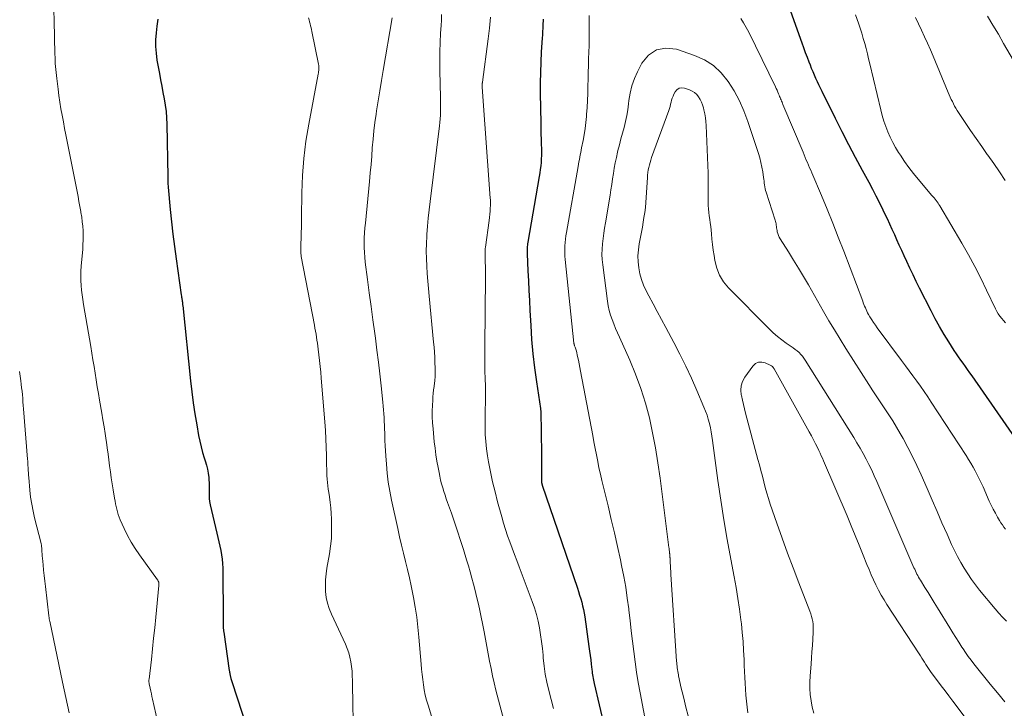
# Model space of a CAD drawing. Units: feet. Extents: x 1975000 to 1980031, y 580000 to 585000.
# Drawn here: x 1975230 to 1975380, y 582139 to 582244 of the extents above; entities that cross this region are included whole.
import ezdxf

# ---------------------------------------------------------------- set-up
doc = ezdxf.new("R2010")
doc.units = ezdxf.units.FT
doc.header["$LTSCALE"] = 100
doc.header["$MEASUREMENT"] = 0
doc.layers.add('CONTOUR INDEX', color=32, linetype='Continuous', lineweight=25)
doc.layers.add('CONTOUR INTERMEDIATE', color=40, linetype='Continuous', lineweight=15)

msp = doc.modelspace()

# ---------------------------------------------------------------- linework, layer by layer
at = {"layer": 'CONTOUR INDEX', "flags": 128}
for points, elevation in [([(1975382.24, 582179.39), (1975375.31, 582189.37), (1975374.97, 582189.86), (1975374.63, 582190.34), (1975374.29, 582190.82), (1975373.94, 582191.31), (1975373.59, 582191.79), (1975373.25, 582192.27), (1975372.92, 582192.76), (1975372.59, 582193.26), (1975371.74, 582194.56), (1975371.02, 582195.72), (1975370.31, 582196.9), (1975369.65, 582198.1), (1975369.02, 582199.31), (1975367.27, 582202.8), (1975366.77, 582203.81), (1975366.27, 582204.83), (1975365.79, 582205.85), (1975365.31, 582206.87), (1975364.91, 582207.74), (1975364.54, 582208.55), (1975364.17, 582209.35), (1975363.81, 582210.16), (1975363.46, 582210.97), (1975363.1, 582211.77), (1975362.73, 582212.58), (1975362.36, 582213.38), (1975361.97, 582214.17), (1975361.71, 582214.72), (1975361.18, 582215.78), (1975360.64, 582216.84), (1975360.09, 582217.89), (1975359.53, 582218.94), (1975358.53, 582220.79), (1975357.48, 582222.76), (1975356.43, 582224.74), (1975355.41, 582226.73), (1975354.4, 582228.72), (1975352.34, 582232.87), (1975352.09, 582233.37), (1975351.85, 582233.87), (1975351.62, 582234.37), (1975351.39, 582234.87), (1975351.17, 582235.38), (1975350.96, 582235.89), (1975350.75, 582236.4), (1975350.55, 582236.92), (1975350.38, 582237.34), (1975350.11, 582238.07), (1975349.83, 582238.8), (1975349.56, 582239.53), (1975349.3, 582240.26), (1975346.26, 582248.71)], 920), ([(1975250.65, 582243.93), (1975250.51, 582242.89), (1975250.38, 582241.85), (1975250.31, 582240.8), (1975250.3, 582239.76), (1975250.38, 582238.72), (1975250.52, 582237.69), (1975250.9, 582235.61), (1975251.08, 582234.65), (1975251.25, 582233.68), (1975251.44, 582232.72), (1975251.62, 582231.76), (1975251.78, 582230.8), (1975251.91, 582229.83), (1975251.98, 582228.86), (1975252.03, 582227.88), (1975252.18, 582219.84), (1975252.18, 582219.64), (1975252.18, 582219.44), (1975252.18, 582219.24), (1975252.19, 582219.04), (1975252.19, 582218.84), (1975252.2, 582218.64), (1975252.21, 582218.44), (1975252.23, 582218.24), (1975252.55, 582214.84), (1975252.74, 582212.94), (1975252.95, 582211.05), (1975253.19, 582209.16), (1975253.45, 582207.27), (1975254.24, 582201.75), (1975254.27, 582201.59), (1975254.29, 582201.43), (1975254.32, 582201.27), (1975254.34, 582201.11), (1975254.36, 582201), (1975254.38, 582200.89), (1975254.39, 582200.78), (1975254.41, 582200.67), (1975254.42, 582200.56), (1975254.43, 582200.45), (1975254.44, 582200.34), (1975254.45, 582200.23), (1975254.47, 582200.12), (1975255.65, 582188.63), (1975255.84, 582186.93), (1975256.06, 582185.24), (1975256.32, 582183.55), (1975256.61, 582181.86), (1975256.9, 582180.24), (1975257.08, 582179.37), (1975257.28, 582178.51), (1975257.51, 582177.66), (1975257.77, 582176.81), (1975257.91, 582176.36), (1975258.09, 582175.73), (1975258.24, 582175.11), (1975258.36, 582174.47), (1975258.44, 582173.82), (1975258.47, 582173.49), (1975258.51, 582173.01), (1975258.53, 582172.53), (1975258.53, 582172.05), (1975258.51, 582171.56), (1975258.5, 582171.08), (1975258.52, 582170.61), (1975258.58, 582170.13), (1975258.67, 582169.66), (1975259.67, 582165.33), (1975259.83, 582164.67), (1975259.98, 582164), (1975260.13, 582163.33), (1975260.28, 582162.67), (1975260.41, 582162), (1975260.51, 582161.33), (1975260.57, 582160.65), (1975260.6, 582159.97), (1975260.68, 582151.96), (1975260.68, 582151.75), (1975260.68, 582151.55), (1975260.68, 582151.35), (1975260.68, 582151.15), (1975260.68, 582150.94), (1975260.68, 582150.84), (1975260.68, 582150.74), (1975260.69, 582150.64), (1975260.7, 582150.54), (1975260.71, 582150.44), (1975260.72, 582150.34), (1975260.74, 582150.24), (1975260.75, 582150.14), (1975261.59, 582144.28), (1975261.61, 582144.19), (1975261.62, 582144.1), (1975261.64, 582144.01), (1975261.66, 582143.92), (1975261.67, 582143.83), (1975261.69, 582143.75), (1975261.71, 582143.66), (1975261.73, 582143.57), (1975261.75, 582143.46), (1975261.77, 582143.37), (1975261.79, 582143.28), (1975261.82, 582143.18), (1975261.84, 582143.07), (1975261.88, 582142.91), (1975261.92, 582142.76), (1975261.97, 582142.61), (1975262.01, 582142.46), (1975265.73, 582131.21)], 940), ([(1975309.63, 582243.96), (1975309.63, 582243.82), (1975309.6, 582243.08), (1975309.58, 582242.57), (1975309.56, 582242.06), (1975309.53, 582241.55), (1975309.5, 582241.04), (1975309.36, 582238.92), (1975309.28, 582237.35), (1975309.22, 582235.78), (1975309.2, 582234.21), (1975309.2, 582232.63), (1975309.27, 582228.01), (1975309.28, 582227.19), (1975309.3, 582226.37), (1975309.32, 582225.56), (1975309.35, 582224.74), (1975309.37, 582224.19), (1975309.38, 582223.65), (1975309.38, 582223.1), (1975309.35, 582222.56), (1975309.32, 582222.02), (1975309.27, 582221.48), (1975309.2, 582220.95), (1975309.13, 582220.41), (1975309.04, 582219.87), (1975307.3, 582209.81), (1975307.26, 582209.59), (1975307.24, 582209.37), (1975307.21, 582209.14), (1975307.2, 582208.92), (1975307.19, 582208.7), (1975307.18, 582208.47), (1975307.19, 582208.25), (1975307.2, 582208.02), (1975307.32, 582205.44), (1975307.4, 582203.93), (1975307.47, 582202.41), (1975307.55, 582200.9), (1975307.62, 582199.38), (1975307.74, 582197.08), (1975307.87, 582194.92), (1975308.06, 582192.76), (1975308.31, 582190.62), (1975308.6, 582188.47), (1975309.23, 582184.38), (1975309.24, 582184.29), (1975309.26, 582184.19), (1975309.27, 582184.1), (1975309.28, 582184), (1975309.29, 582183.91), (1975309.3, 582183.81), (1975309.31, 582183.72), (1975309.31, 582183.62), (1975309.34, 582181.08), (1975309.36, 582179.74), (1975309.37, 582178.39), (1975309.38, 582177.04), (1975309.39, 582175.69), (1975309.41, 582173.04), (1975309.41, 582173.02), (1975309.41, 582173), (1975309.42, 582172.98), (1975309.42, 582172.96), (1975309.43, 582172.89), (1975309.43, 582172.87), (1975309.43, 582172.86), (1975309.44, 582172.84), (1975309.44, 582172.82), (1975309.47, 582172.73), (1975309.48, 582172.71), (1975309.48, 582172.68), (1975309.49, 582172.66), (1975309.5, 582172.64), (1975314.88, 582156.91), (1975315.06, 582156.37), (1975315.23, 582155.83), (1975315.39, 582155.28), (1975315.54, 582154.73), (1975315.68, 582154.18), (1975315.8, 582153.62), (1975315.91, 582153.06), (1975316, 582152.5), (1975316.66, 582147.95), (1975316.75, 582147.28), (1975316.84, 582146.6), (1975316.93, 582145.93), (1975317.01, 582145.25), (1975317.1, 582144.44), (1975317.13, 582144.17), (1975317.17, 582143.9), (1975317.21, 582143.63), (1975317.26, 582143.36), (1975317.31, 582143.1), (1975317.36, 582142.83), (1975317.42, 582142.57), (1975317.47, 582142.3), (1975318.98, 582135.78)], 920)]:
    msp.add_lwpolyline(points, dxfattribs=dict(at, elevation=elevation))
at = {"layer": 'CONTOUR INTERMEDIATE', "flags": 128}
for points, elevation in [([(1975234.74, 582245.28), (1975234.76, 582243.75), (1975234.89, 582238.57), (1975234.91, 582238.1), (1975234.93, 582237.63), (1975234.96, 582237.17), (1975234.99, 582236.7), (1975235.03, 582236.23), (1975235.07, 582235.77), (1975235.12, 582235.3), (1975235.18, 582234.84), (1975235.38, 582233.24), (1975235.51, 582232.24), (1975235.66, 582231.24), (1975235.82, 582230.24), (1975236, 582229.24), (1975236.19, 582228.24), (1975236.38, 582227.24), (1975236.57, 582226.25), (1975236.77, 582225.25), (1975238.29, 582217.57), (1975238.44, 582216.8), (1975238.58, 582216.04), (1975238.73, 582215.27), (1975238.87, 582214.5), (1975238.89, 582214.36), (1975239, 582213.66), (1975239.09, 582212.96), (1975239.16, 582212.26), (1975239.2, 582211.56), (1975239.22, 582210.85), (1975239.22, 582210.15), (1975239.19, 582209.45), (1975239.15, 582208.74), (1975238.93, 582206.13), (1975238.89, 582205.4), (1975238.87, 582204.67), (1975238.89, 582203.94), (1975238.92, 582203.21), (1975238.99, 582202.48), (1975239.07, 582201.76), (1975239.16, 582201.03), (1975239.28, 582200.31), (1975240.38, 582193.86), (1975240.55, 582192.83), (1975240.72, 582191.81), (1975240.89, 582190.79), (1975241.05, 582189.77), (1975241.22, 582188.75), (1975241.38, 582187.72), (1975241.56, 582186.7), (1975241.73, 582185.68), (1975242.08, 582183.67), (1975242.25, 582182.63), (1975242.42, 582181.59), (1975242.58, 582180.55), (1975242.74, 582179.51), (1975242.78, 582179.25), (1975242.91, 582178.34), (1975243.04, 582177.42), (1975243.16, 582176.51), (1975243.27, 582175.6), (1975243.39, 582174.69), (1975243.52, 582173.77), (1975243.66, 582172.87), (1975243.8, 582171.96), (1975244.02, 582170.64), (1975244.1, 582170.22), (1975244.18, 582169.81), (1975244.27, 582169.39), (1975244.36, 582168.98), (1975244.48, 582168.57), (1975244.6, 582168.16), (1975244.75, 582167.77), (1975244.91, 582167.37), (1975245.52, 582166.01), (1975246.03, 582164.96), (1975246.58, 582163.93), (1975247.19, 582162.94), (1975247.85, 582161.97), (1975250.59, 582158.19), (1975250.63, 582158.12), (1975250.67, 582158.06), (1975250.71, 582157.99), (1975250.75, 582157.93), (1975250.78, 582157.86), (1975250.81, 582157.79), (1975250.82, 582157.71), (1975250.82, 582157.64), (1975250.82, 582157.56), (1975250.82, 582157.48), (1975250.82, 582157.4), (1975250.81, 582157.32), (1975250.34, 582152.46), (1975250.18, 582150.84), (1975250.01, 582149.23), (1975249.84, 582147.61), (1975249.66, 582146), (1975249.31, 582142.95), (1975249.3, 582142.86), (1975249.3, 582142.77), (1975249.3, 582142.69), (1975249.3, 582142.6), (1975249.3, 582142.51), (1975249.31, 582142.42), (1975249.33, 582142.33), (1975249.34, 582142.24), (1975249.48, 582141.58), (1975249.57, 582141.16), (1975249.66, 582140.74), (1975249.75, 582140.33), (1975249.85, 582139.91), (1975250.85, 582135.45)], 944), ([(1975294.1, 582244.64), (1975294.07, 582243.79), (1975294.02, 582242.95), (1975293.95, 582241.79), (1975293.88, 582240.37), (1975293.84, 582238.95), (1975293.82, 582237.53), (1975293.83, 582236.1), (1975293.91, 582231.95), (1975293.92, 582231.41), (1975293.92, 582230.88), (1975293.92, 582230.34), (1975293.92, 582229.8), (1975293.92, 582229.79), (1975293.91, 582229.24), (1975293.88, 582228.7), (1975293.84, 582228.15), (1975293.78, 582227.61), (1975292.34, 582216.03), (1975292.19, 582214.77), (1975292.06, 582213.51), (1975291.94, 582212.25), (1975291.84, 582210.98), (1975291.82, 582210.74), (1975291.77, 582209.6), (1975291.74, 582208.45), (1975291.76, 582207.31), (1975291.82, 582206.16), (1975291.9, 582205.02), (1975291.99, 582203.87), (1975292.09, 582202.73), (1975292.19, 582201.59), (1975292.87, 582194.52), (1975292.94, 582193.76), (1975292.99, 582193), (1975293.04, 582192.24), (1975293.07, 582191.48), (1975293.11, 582190.5), (1975293.12, 582190.23), (1975293.12, 582189.95), (1975293.11, 582189.67), (1975293.11, 582189.39), (1975293.09, 582189.12), (1975293.07, 582188.84), (1975293.04, 582188.56), (1975293.01, 582188.29), (1975292.94, 582187.77), (1975292.87, 582187.23), (1975292.82, 582186.7), (1975292.77, 582186.16), (1975292.73, 582185.62), (1975292.69, 582184.89), (1975292.66, 582183.99), (1975292.66, 582183.09), (1975292.7, 582182.19), (1975292.78, 582181.29), (1975292.98, 582179.28), (1975293.1, 582178.29), (1975293.23, 582177.31), (1975293.38, 582176.34), (1975293.55, 582175.36), (1975293.7, 582174.59), (1975293.82, 582174.01), (1975293.95, 582173.42), (1975294.1, 582172.84), (1975294.26, 582172.26), (1975294.43, 582171.69), (1975294.62, 582171.12), (1975294.81, 582170.55), (1975295, 582169.98), (1975295.59, 582168.36), (1975296.07, 582166.98), (1975296.54, 582165.59), (1975297, 582164.2), (1975297.44, 582162.81), (1975297.92, 582161.24), (1975298.2, 582160.31), (1975298.47, 582159.38), (1975298.74, 582158.44), (1975298.99, 582157.5), (1975299.23, 582156.56), (1975299.46, 582155.61), (1975299.68, 582154.66), (1975299.88, 582153.71), (1975300.6, 582150.22), (1975300.82, 582149.1), (1975301.04, 582147.98), (1975301.25, 582146.86), (1975301.45, 582145.74), (1975301.66, 582144.62), (1975301.88, 582143.5), (1975302.14, 582142.39), (1975302.42, 582141.28), (1975303.62, 582136.69)], 928), ([(1975316.69, 582244.51), (1975316.7, 582243.68), (1975316.7, 582241.99), (1975316.69, 582240.96), (1975316.68, 582239.93), (1975316.65, 582238.89), (1975316.61, 582237.86), (1975316.57, 582236.83), (1975316.54, 582235.79), (1975316.51, 582234.76), (1975316.49, 582233.73), (1975316.49, 582233.65), (1975316.46, 582232.58), (1975316.42, 582231.51), (1975316.36, 582230.44), (1975316.28, 582229.37), (1975316.26, 582229.03), (1975316.17, 582228.11), (1975316.06, 582227.19), (1975315.92, 582226.27), (1975315.75, 582225.36), (1975315.53, 582224.26), (1975315.46, 582223.9), (1975315.4, 582223.55), (1975315.33, 582223.19), (1975315.26, 582222.84), (1975315.19, 582222.48), (1975315.13, 582222.13), (1975315.06, 582221.77), (1975315, 582221.42), (1975313.22, 582211.29), (1975313.14, 582210.78), (1975313.07, 582210.27), (1975313.02, 582209.76), (1975312.98, 582209.24), (1975312.96, 582208.73), (1975312.96, 582208.21), (1975312.98, 582207.7), (1975313.02, 582207.19), (1975314.35, 582194.39), (1975314.36, 582194.34), (1975314.37, 582194.28), (1975314.38, 582194.23), (1975314.39, 582194.18), (1975314.41, 582194.13), (1975314.43, 582194.08), (1975314.44, 582194.03), (1975314.46, 582193.98), (1975314.55, 582193.77), (1975314.61, 582193.62), (1975314.66, 582193.46), (1975314.71, 582193.3), (1975314.75, 582193.14), (1975314.92, 582192.34), (1975315.03, 582191.78), (1975315.15, 582191.22), (1975315.26, 582190.66), (1975315.37, 582190.1), (1975317.23, 582180.24), (1975317.42, 582179.26), (1975317.61, 582178.27), (1975317.8, 582177.28), (1975317.99, 582176.29), (1975318.19, 582175.31), (1975318.4, 582174.33), (1975318.62, 582173.35), (1975318.86, 582172.37), (1975319.58, 582169.49), (1975320.08, 582167.42), (1975320.57, 582165.36), (1975321.03, 582163.29), (1975321.48, 582161.21), (1975321.66, 582160.35), (1975321.99, 582158.7), (1975322.28, 582157.04), (1975322.53, 582155.38), (1975322.74, 582153.71), (1975322.76, 582153.54), (1975322.95, 582151.96), (1975323.13, 582150.37), (1975323.32, 582148.79), (1975323.51, 582147.2), (1975323.72, 582145.62), (1975323.95, 582144.04), (1975324.21, 582142.47), (1975324.49, 582140.9), (1975325.53, 582135.47)], 916), ([(1975380.45, 582197.51), (1975380.14, 582197.82), (1975379.85, 582198.15), (1975379.57, 582198.49), (1975379.32, 582198.85), (1975379.1, 582199.23), (1975378.89, 582199.62), (1975377.53, 582202.49), (1975376.64, 582204.31), (1975375.72, 582206.11), (1975374.74, 582207.89), (1975373.74, 582209.65), (1975370.37, 582215.37), (1975370.23, 582215.59), (1975370.1, 582215.8), (1975369.95, 582216), (1975369.8, 582216.2), (1975369.64, 582216.4), (1975369.48, 582216.6), (1975369.32, 582216.79), (1975369.16, 582216.99), (1975367.06, 582219.47), (1975366.34, 582220.35), (1975365.64, 582221.25), (1975364.98, 582222.18), (1975364.34, 582223.13), (1975364.06, 582223.56), (1975363.6, 582224.31), (1975363.17, 582225.09), (1975362.77, 582225.88), (1975362.41, 582226.69), (1975362.09, 582227.51), (1975361.8, 582228.35), (1975361.55, 582229.19), (1975361.32, 582230.05), (1975359.66, 582237.09), (1975359.47, 582237.87), (1975359.28, 582238.66), (1975359.08, 582239.44), (1975358.87, 582240.22), (1975358.65, 582241), (1975358.42, 582241.78), (1975358.17, 582242.55), (1975357.91, 582243.31), (1975357.46, 582244.62)], 924), ([(1975273.73, 582244.13), (1975273.81, 582243.83), (1975273.89, 582243.54), (1975273.97, 582243.24), (1975274.05, 582242.94), (1975274.12, 582242.64), (1975274.19, 582242.34), (1975274.25, 582242.04), (1975275.25, 582237.06), (1975275.28, 582236.87), (1975275.3, 582236.68), (1975275.3, 582236.49), (1975275.3, 582236.3), (1975275.28, 582236.1), (1975275.26, 582235.91), (1975275.23, 582235.72), (1975275.2, 582235.53), (1975273.75, 582227.87), (1975273.33, 582225.26), (1975273.01, 582222.64), (1975272.81, 582220.01), (1975272.71, 582217.37), (1975272.67, 582213.61), (1975272.66, 582212.84), (1975272.64, 582212.08), (1975272.62, 582211.31), (1975272.59, 582210.54), (1975272.54, 582209.47), (1975272.53, 582209.24), (1975272.53, 582209), (1975272.53, 582208.77), (1975272.53, 582208.54), (1975272.54, 582208.31), (1975272.56, 582208.08), (1975272.59, 582207.85), (1975272.62, 582207.62), (1975274.63, 582197.11), (1975274.71, 582196.66), (1975274.8, 582196.2), (1975274.87, 582195.75), (1975274.95, 582195.29), (1975275.02, 582194.84), (1975275.09, 582194.38), (1975275.15, 582193.92), (1975275.21, 582193.47), (1975275.31, 582192.6), (1975275.41, 582191.71), (1975275.5, 582190.82), (1975275.59, 582189.93), (1975275.66, 582189.04), (1975276.2, 582182.32), (1975276.3, 582181.04), (1975276.37, 582179.76), (1975276.43, 582178.48), (1975276.46, 582177.2), (1975276.5, 582175.67), (1975276.51, 582175.15), (1975276.53, 582174.63), (1975276.55, 582174.11), (1975276.58, 582173.59), (1975276.63, 582173.07), (1975276.67, 582172.55), (1975276.74, 582172.04), (1975276.81, 582171.52), (1975276.91, 582170.87), (1975277.03, 582170.02), (1975277.12, 582169.18), (1975277.19, 582168.33), (1975277.23, 582167.48), (1975277.26, 582166.83), (1975277.26, 582165.66), (1975277.22, 582164.48), (1975277.1, 582163.32), (1975276.93, 582162.16), (1975276.54, 582159.97), (1975276.41, 582159.08), (1975276.32, 582158.18), (1975276.3, 582157.28), (1975276.33, 582156.38), (1975276.44, 582155.48), (1975276.61, 582154.61), (1975276.88, 582153.76), (1975277.22, 582152.92), (1975279.38, 582148.34), (1975279.66, 582147.68), (1975279.89, 582147.01), (1975280.07, 582146.33), (1975280.21, 582145.63), (1975280.3, 582144.92), (1975280.38, 582144.21), (1975280.42, 582143.49), (1975280.45, 582142.78), (1975280.5, 582138.65), (1975280.57, 582137.09)], 936), ([(1975286.53, 582244.15), (1975285.14, 582236.07), (1975284.88, 582234.54), (1975284.63, 582233), (1975284.39, 582231.47), (1975284.15, 582229.93), (1975284.07, 582229.41), (1975283.89, 582228.13), (1975283.73, 582226.85), (1975283.6, 582225.56), (1975283.49, 582224.27), (1975283.39, 582222.98), (1975283.29, 582221.69), (1975283.17, 582220.41), (1975283.05, 582219.12), (1975282.42, 582212.75), (1975282.35, 582212), (1975282.3, 582211.26), (1975282.26, 582210.51), (1975282.24, 582209.76), (1975282.24, 582209.02), (1975282.27, 582208.27), (1975282.32, 582207.53), (1975282.4, 582206.78), (1975282.75, 582204.13), (1975283.02, 582202.06), (1975283.3, 582200), (1975283.58, 582197.93), (1975283.86, 582195.86), (1975283.96, 582195.14), (1975284.2, 582193.32), (1975284.43, 582191.49), (1975284.64, 582189.66), (1975284.84, 582187.83), (1975285.09, 582185.33), (1975285.15, 582184.75), (1975285.2, 582184.16), (1975285.24, 582183.58), (1975285.28, 582182.99), (1975285.31, 582182.4), (1975285.34, 582181.81), (1975285.36, 582181.23), (1975285.38, 582180.64), (1975285.39, 582180.25), (1975285.41, 582179.46), (1975285.45, 582178.68), (1975285.49, 582177.9), (1975285.54, 582177.12), (1975285.64, 582175.89), (1975285.77, 582174.5), (1975285.94, 582173.12), (1975286.17, 582171.74), (1975286.44, 582170.37), (1975287.38, 582166), (1975287.66, 582164.75), (1975287.95, 582163.49), (1975288.26, 582162.24), (1975288.58, 582161), (1975288.89, 582159.75), (1975289.19, 582158.5), (1975289.46, 582157.24), (1975289.71, 582155.98), (1975289.8, 582155.49), (1975290.06, 582153.98), (1975290.29, 582152.47), (1975290.47, 582150.94), (1975290.62, 582149.42), (1975290.97, 582145.29), (1975291.04, 582144.5), (1975291.12, 582143.7), (1975291.22, 582142.91), (1975291.32, 582142.12), (1975291.45, 582141.33), (1975291.6, 582140.55), (1975291.8, 582139.78), (1975292.02, 582139.01), (1975292.87, 582136.28)], 932), ([(1975301.56, 582244.23), (1975301.41, 582242.57), (1975301.22, 582240.91), (1975300.35, 582234.28), (1975300.34, 582234.21), (1975300.33, 582234.15), (1975300.32, 582234.08), (1975300.32, 582234.02), (1975300.32, 582234), (1975300.31, 582233.95), (1975300.31, 582233.89), (1975300.31, 582233.83), (1975300.31, 582233.77), (1975300.31, 582233.71), (1975300.31, 582233.66), (1975300.31, 582233.6), (1975300.31, 582233.54), (1975301.55, 582216.58), (1975301.57, 582216.3), (1975301.58, 582216.01), (1975301.58, 582215.73), (1975301.57, 582215.44), (1975301.55, 582215.05), (1975301.53, 582214.58), (1975301.49, 582214.1), (1975301.44, 582213.62), (1975301.38, 582213.14), (1975300.8, 582209.05), (1975300.78, 582208.84), (1975300.76, 582208.63), (1975300.75, 582208.42), (1975300.75, 582208.21), (1975300.75, 582208), (1975300.75, 582207.79), (1975300.76, 582207.58), (1975300.76, 582207.37), (1975300.79, 582206.7), (1975300.81, 582206.16), (1975300.82, 582205.62), (1975300.82, 582205.08), (1975300.82, 582204.53), (1975300.71, 582193.84), (1975300.71, 582192.61), (1975300.71, 582191.38), (1975300.73, 582190.15), (1975300.76, 582188.92), (1975300.8, 582187.86), (1975300.81, 582187.16), (1975300.82, 582186.47), (1975300.81, 582185.77), (1975300.8, 582185.07), (1975300.78, 582184.38), (1975300.77, 582183.68), (1975300.76, 582182.98), (1975300.76, 582182.29), (1975300.76, 582181.49), (1975300.79, 582180.4), (1975300.85, 582179.31), (1975300.98, 582178.23), (1975301.14, 582177.15), (1975301.3, 582176.22), (1975301.59, 582174.68), (1975301.91, 582173.15), (1975302.28, 582171.62), (1975302.67, 582170.11), (1975303.31, 582167.79), (1975303.59, 582166.83), (1975303.88, 582165.86), (1975304.2, 582164.91), (1975304.54, 582163.96), (1975304.89, 582163.01), (1975305.24, 582162.07), (1975305.59, 582161.12), (1975305.95, 582160.18), (1975307.97, 582154.88), (1975308.32, 582153.88), (1975308.63, 582152.87), (1975308.88, 582151.85), (1975309.09, 582150.82), (1975309.25, 582149.78), (1975309.4, 582148.73), (1975309.52, 582147.68), (1975309.62, 582146.63), (1975309.65, 582146.22), (1975309.78, 582144.97), (1975309.96, 582143.72), (1975310.2, 582142.49), (1975310.49, 582141.26), (1975311.21, 582138.49)], 924), ([(1975380.45, 582165.91), (1975380.19, 582166.24), (1975379.95, 582166.57), (1975379.73, 582166.91), (1975379.51, 582167.25), (1975379.22, 582167.75), (1975378.88, 582168.36), (1975378.55, 582168.97), (1975378.24, 582169.6), (1975377.95, 582170.23), (1975376.99, 582172.4), (1975376.7, 582173.02), (1975376.41, 582173.63), (1975376.1, 582174.24), (1975375.78, 582174.84), (1975375.45, 582175.43), (1975375.11, 582176.01), (1975374.76, 582176.59), (1975374.39, 582177.17), (1975369.05, 582185.36), (1975368.51, 582186.17), (1975367.96, 582186.98), (1975367.4, 582187.78), (1975366.84, 582188.57), (1975366.26, 582189.36), (1975365.69, 582190.15), (1975365.11, 582190.93), (1975364.52, 582191.72), (1975360.79, 582196.71), (1975360.5, 582197.12), (1975360.21, 582197.53), (1975359.94, 582197.95), (1975359.68, 582198.38), (1975359.46, 582198.76), (1975359.32, 582199.01), (1975359.19, 582199.25), (1975359.08, 582199.5), (1975358.97, 582199.76), (1975358.86, 582200.02), (1975358.76, 582200.27), (1975358.66, 582200.53), (1975358.56, 582200.79), (1975355.66, 582208.44), (1975354.83, 582210.58), (1975353.99, 582212.72), (1975353.12, 582214.85), (1975352.24, 582216.97), (1975350.78, 582220.42), (1975350.61, 582220.82), (1975350.44, 582221.21), (1975350.27, 582221.6), (1975350.1, 582222), (1975349.93, 582222.39), (1975349.77, 582222.79), (1975349.6, 582223.18), (1975349.43, 582223.58), (1975346.36, 582230.9), (1975346.29, 582231.07), (1975346.21, 582231.25), (1975346.14, 582231.42), (1975346.06, 582231.6), (1975345.99, 582231.77), (1975345.92, 582231.95), (1975345.84, 582232.12), (1975345.77, 582232.3), (1975345.69, 582232.51), (1975345.57, 582232.79), (1975345.45, 582233.06), (1975345.33, 582233.34), (1975345.2, 582233.61), (1975341.11, 582241.95), (1975340.74, 582242.67), (1975340.33, 582243.36), (1975339.89, 582244.03)], 916), ([(1975380.39, 582219.28), (1975379.52, 582220.57), (1975378.62, 582221.85), (1975377.72, 582223.11), (1975377.64, 582223.22), (1975376.78, 582224.44), (1975375.92, 582225.66), (1975375.08, 582226.89), (1975374.25, 582228.13), (1975373.04, 582229.98), (1975372.83, 582230.31), (1975372.64, 582230.64), (1975372.46, 582230.98), (1975372.29, 582231.32), (1975372.13, 582231.67), (1975371.97, 582232.02), (1975371.81, 582232.38), (1975371.66, 582232.73), (1975369.37, 582238.26), (1975368.94, 582239.27), (1975368.5, 582240.27), (1975368.04, 582241.26), (1975367.57, 582242.24), (1975367.09, 582243.23), (1975366.63, 582244.22)], 928), ([(1975381.63, 582237.6), (1975380.14, 582240.22), (1975379.33, 582241.63), (1975378.51, 582243.03), (1975377.67, 582244.42)], 932), ([(1975380.56, 582151.84), (1975379.97, 582152.44), (1975379.41, 582153.07), (1975378.86, 582153.71), (1975376.46, 582156.61), (1975375.82, 582157.42), (1975375.21, 582158.23), (1975374.64, 582159.08), (1975374.08, 582159.94), (1975373.57, 582160.82), (1975373.07, 582161.72), (1975372.61, 582162.64), (1975372.18, 582163.56), (1975371.47, 582165.16), (1975370.7, 582166.9), (1975369.94, 582168.64), (1975369.18, 582170.38), (1975368.42, 582172.12), (1975367.51, 582174.23), (1975366.87, 582175.64), (1975366.2, 582177.05), (1975365.49, 582178.42), (1975364.74, 582179.79), (1975364.3, 582180.57), (1975363.75, 582181.52), (1975363.17, 582182.47), (1975362.57, 582183.4), (1975361.96, 582184.33), (1975361.34, 582185.24), (1975360.72, 582186.17), (1975360.11, 582187.09), (1975359.51, 582188.03), (1975355.98, 582193.58), (1975355.11, 582194.98), (1975354.24, 582196.39), (1975353.4, 582197.81), (1975352.57, 582199.24), (1975350.25, 582203.29), (1975349.51, 582204.56), (1975348.76, 582205.83), (1975347.98, 582207.09), (1975347.2, 582208.35), (1975345.93, 582210.34), (1975345.78, 582210.6), (1975345.66, 582210.86), (1975345.57, 582211.14), (1975345.49, 582211.42), (1975345.46, 582211.6), (1975345.42, 582211.8), (1975345.39, 582212), (1975345.36, 582212.2), (1975345.33, 582212.41), (1975345.3, 582212.61), (1975345.26, 582212.81), (1975345.21, 582213.01), (1975345.15, 582213.2), (1975343.78, 582217.45), (1975343.7, 582217.73), (1975343.63, 582218.01), (1975343.58, 582218.3), (1975343.54, 582218.58), (1975343.5, 582218.87), (1975343.47, 582219.16), (1975343.43, 582219.45), (1975343.38, 582219.74), (1975343.26, 582220.6), (1975343.13, 582221.31), (1975342.98, 582222.02), (1975342.8, 582222.72), (1975342.59, 582223.41), (1975340.97, 582228.29), (1975340.36, 582229.9), (1975339.68, 582231.46), (1975338.87, 582232.96), (1975337.98, 582234.42), (1975336.91, 582235.71), (1975335.72, 582236.83), (1975334.33, 582237.7), (1975332.81, 582238.4), (1975330.05, 582239.35), (1975328.44, 582239.51), (1975326.99, 582239.27), (1975325.79, 582238.44), (1975324.75, 582237.2), (1975324.09, 582235.9), (1975323.62, 582234.84), (1975323.23, 582233.76), (1975322.96, 582232.64), (1975322.77, 582231.49), (1975322.71, 582231), (1975322.59, 582230.09), (1975322.44, 582229.18), (1975322.25, 582228.29), (1975322.03, 582227.39), (1975321.79, 582226.5), (1975321.56, 582225.61), (1975321.33, 582224.72), (1975321.1, 582223.83), (1975321.04, 582223.61), (1975320.85, 582222.8), (1975320.67, 582221.98), (1975320.52, 582221.16), (1975320.39, 582220.33), (1975320.27, 582219.5), (1975320.15, 582218.67), (1975320.02, 582217.85), (1975319.88, 582217.02), (1975319.17, 582212.79), (1975319.04, 582211.99), (1975318.92, 582211.18), (1975318.82, 582210.38), (1975318.73, 582209.57), (1975318.67, 582208.77), (1975318.65, 582207.96), (1975318.69, 582207.16), (1975318.76, 582206.35), (1975319.47, 582200.82), (1975319.59, 582200.09), (1975319.75, 582199.38), (1975319.95, 582198.68), (1975320.19, 582197.99), (1975320.46, 582197.31), (1975320.74, 582196.63), (1975321.03, 582195.96), (1975321.33, 582195.28), (1975322.9, 582191.78), (1975323.8, 582189.63), (1975324.61, 582187.44), (1975325.3, 582185.21), (1975325.9, 582182.95), (1975326.4, 582180.66), (1975326.85, 582178.37), (1975327.22, 582176.06), (1975327.55, 582173.74), (1975328.89, 582163.14), (1975328.91, 582163), (1975328.93, 582162.86), (1975328.95, 582162.72), (1975328.97, 582162.57), (1975328.98, 582162.44), (1975328.99, 582162.36), (1975329, 582162.29), (1975329.01, 582162.22), (1975329.02, 582162.15), (1975329.03, 582162.07), (1975329.04, 582162), (1975329.05, 582161.93), (1975329.05, 582161.85), (1975329.06, 582161.77), (1975329.06, 582161.69), (1975329.06, 582161.61), (1975329.07, 582161.53), (1975329.1, 582160.78), (1975329.12, 582160.33), (1975329.14, 582159.88), (1975329.17, 582159.43), (1975329.19, 582158.97), (1975330.07, 582145.75), (1975330.09, 582145.48), (1975330.12, 582145.22), (1975330.14, 582144.95), (1975330.17, 582144.69), (1975330.2, 582144.43), (1975330.24, 582144.17), (1975330.29, 582143.9), (1975330.34, 582143.64), (1975330.38, 582143.45), (1975330.45, 582143.09), (1975330.53, 582142.73), (1975330.61, 582142.38), (1975330.69, 582142.02), (1975331.17, 582140.05), (1975331.5, 582138.7), (1975331.82, 582137.36)], 912), ([(1975380.34, 582139.53), (1975379.2, 582140.86), (1975378.09, 582142.2), (1975375.59, 582145.33), (1975375.15, 582145.89), (1975374.73, 582146.45), (1975374.32, 582147.03), (1975373.92, 582147.62), (1975373.75, 582147.88), (1975373.27, 582148.61), (1975372.8, 582149.34), (1975372.34, 582150.08), (1975371.89, 582150.81), (1975370, 582153.9), (1975369.52, 582154.68), (1975369.05, 582155.46), (1975368.57, 582156.24), (1975368.08, 582157.01), (1975367.4, 582158.11), (1975367.26, 582158.34), (1975367.13, 582158.57), (1975367, 582158.81), (1975366.87, 582159.05), (1975366.75, 582159.29), (1975366.64, 582159.53), (1975366.52, 582159.78), (1975366.41, 582160.02), (1975360.73, 582173.2), (1975360.34, 582174.07), (1975359.94, 582174.94), (1975359.52, 582175.79), (1975359.09, 582176.65), (1975358.64, 582177.49), (1975358.17, 582178.32), (1975357.69, 582179.14), (1975357.19, 582179.95), (1975349.78, 582191.75), (1975349.57, 582192.07), (1975349.34, 582192.37), (1975349.09, 582192.66), (1975348.82, 582192.93), (1975348.54, 582193.18), (1975348.24, 582193.43), (1975347.94, 582193.66), (1975347.63, 582193.88), (1975346.86, 582194.39), (1975346.18, 582194.88), (1975345.51, 582195.4), (1975344.88, 582195.95), (1975344.27, 582196.53), (1975338.03, 582202.84), (1975337.27, 582203.76), (1975336.65, 582204.76), (1975336.22, 582205.85), (1975335.93, 582207.02), (1975335.81, 582207.8), (1975335.69, 582208.62), (1975335.58, 582209.45), (1975335.49, 582210.28), (1975335.4, 582211.1), (1975335.35, 582211.68), (1975335.29, 582212.22), (1975335.23, 582212.76), (1975335.16, 582213.3), (1975335.08, 582213.83), (1975335.01, 582214.37), (1975334.96, 582214.91), (1975334.93, 582215.45), (1975334.92, 582215.99), (1975334.93, 582217.12), (1975334.93, 582218.22), (1975334.92, 582219.33), (1975334.89, 582220.43), (1975334.86, 582221.54), (1975334.62, 582227.65), (1975334.57, 582228.27), (1975334.5, 582228.87), (1975334.4, 582229.48), (1975334.26, 582230.08), (1975334.19, 582230.37), (1975334.05, 582230.81), (1975333.89, 582231.24), (1975333.68, 582231.66), (1975333.44, 582232.06), (1975333.15, 582232.41), (1975332.83, 582232.71), (1975332.45, 582232.95), (1975332.03, 582233.14), (1975331.28, 582233.4), (1975330.84, 582233.45), (1975330.45, 582233.38), (1975330.12, 582233.15), (1975329.83, 582232.82), (1975329.66, 582232.48), (1975329.53, 582232.18), (1975329.41, 582231.88), (1975329.31, 582231.56), (1975329.23, 582231.24), (1975329.16, 582230.92), (1975329.07, 582230.6), (1975328.98, 582230.29), (1975328.87, 582229.98), (1975326.25, 582222.76), (1975326.12, 582222.39), (1975326.01, 582222.02), (1975325.91, 582221.64), (1975325.82, 582221.26), (1975325.74, 582220.87), (1975325.68, 582220.48), (1975325.64, 582220.1), (1975325.6, 582219.71), (1975325.42, 582216.65), (1975325.36, 582215.89), (1975325.29, 582215.13), (1975325.19, 582214.37), (1975325.08, 582213.62), (1975324.96, 582212.87), (1975324.83, 582212.11), (1975324.69, 582211.36), (1975324.55, 582210.61), (1975324.35, 582209.55), (1975324.23, 582208.63), (1975324.16, 582207.71), (1975324.19, 582206.8), (1975324.27, 582205.88), (1975324.45, 582204.97), (1975324.69, 582204.09), (1975325.03, 582203.23), (1975325.42, 582202.39), (1975325.83, 582201.62), (1975326.48, 582200.41), (1975327.12, 582199.2), (1975327.77, 582198), (1975328.41, 582196.79), (1975329.64, 582194.48), (1975330.58, 582192.67), (1975331.48, 582190.84), (1975332.34, 582189), (1975333.17, 582187.13), (1975334.25, 582184.6), (1975334.5, 582183.98), (1975334.73, 582183.36), (1975334.92, 582182.73), (1975335.09, 582182.09), (1975335.24, 582181.44), (1975335.38, 582180.8), (1975335.49, 582180.14), (1975335.59, 582179.49), (1975336.4, 582173.39), (1975336.82, 582170.37), (1975337.29, 582167.35), (1975337.81, 582164.34), (1975338.36, 582161.34), (1975338.89, 582158.61), (1975339.19, 582156.98), (1975339.46, 582155.33), (1975339.7, 582153.69), (1975339.92, 582152.04), (1975339.99, 582151.45), (1975340.13, 582150.09), (1975340.25, 582148.73), (1975340.34, 582147.36), (1975340.4, 582145.99), (1975340.43, 582145.07), (1975340.46, 582144.16), (1975340.5, 582143.25), (1975340.55, 582142.34), (1975340.6, 582141.43), (1975340.67, 582140.52), (1975340.75, 582139.61), (1975340.87, 582138.7), (1975341, 582137.8)], 908), ([(1975377.61, 582132.61), (1975372.35, 582139.63), (1975371.77, 582140.4), (1975371.18, 582141.18), (1975370.6, 582141.96), (1975370.02, 582142.74), (1975369.07, 582144), (1975368.96, 582144.15), (1975368.85, 582144.3), (1975368.74, 582144.46), (1975368.64, 582144.61), (1975368.54, 582144.77), (1975368.43, 582144.92), (1975368.33, 582145.08), (1975368.23, 582145.24), (1975368.02, 582145.56), (1975367.82, 582145.88), (1975367.61, 582146.2), (1975367.41, 582146.52), (1975367.2, 582146.83), (1975362.28, 582154.38), (1975361.83, 582155.11), (1975361.39, 582155.85), (1975360.98, 582156.61), (1975360.59, 582157.38), (1975360.22, 582158.15), (1975359.86, 582158.94), (1975359.53, 582159.73), (1975359.2, 582160.53), (1975358.63, 582161.94), (1975358.03, 582163.45), (1975357.42, 582164.95), (1975356.79, 582166.45), (1975356.16, 582167.95), (1975352.58, 582176.37), (1975352.41, 582176.77), (1975352.23, 582177.16), (1975352.05, 582177.55), (1975351.86, 582177.94), (1975351.64, 582178.39), (1975351.34, 582179), (1975351.03, 582179.6), (1975350.71, 582180.2), (1975350.39, 582180.8), (1975345, 582190.46), (1975344.88, 582190.64), (1975344.74, 582190.79), (1975344.58, 582190.92), (1975344.39, 582191.03), (1975343.64, 582191.38), (1975343.1, 582191.49), (1975342.6, 582191.47), (1975342.16, 582191.24), (1975341.75, 582190.88), (1975340.52, 582189.16), (1975340.18, 582188.53), (1975339.96, 582187.87), (1975339.9, 582187.18), (1975339.96, 582186.47), (1975339.99, 582186.36), (1975340.14, 582185.68), (1975340.3, 582185), (1975340.46, 582184.33), (1975340.64, 582183.66), (1975342.53, 582176.6), (1975342.76, 582175.74), (1975342.98, 582174.88), (1975343.2, 582174.02), (1975343.41, 582173.16), (1975343.64, 582172.29), (1975343.88, 582171.44), (1975344.14, 582170.59), (1975344.42, 582169.74), (1975345.42, 582166.84), (1975346.22, 582164.55), (1975347.04, 582162.27), (1975347.9, 582160), (1975348.77, 582157.73), (1975350.49, 582153.36), (1975350.63, 582152.97), (1975350.75, 582152.58), (1975350.84, 582152.18), (1975350.91, 582151.78), (1975350.96, 582151.37), (1975350.99, 582150.96), (1975351, 582150.56), (1975350.99, 582150.15), (1975350.92, 582149.07), (1975350.86, 582148.12), (1975350.79, 582147.17), (1975350.72, 582146.22), (1975350.65, 582145.27), (1975350.5, 582143.5), (1975350.46, 582142.53), (1975350.46, 582141.57), (1975350.53, 582140.61), (1975350.65, 582139.65), (1975350.84, 582138.7), (1975351.08, 582137.77)], 904), ([(1975229.47, 582190.04), (1975229.67, 582188.62), (1975229.74, 582188.09), (1975229.8, 582187.55), (1975229.86, 582187.01), (1975229.91, 582186.48), (1975229.96, 582185.94), (1975230.01, 582185.4), (1975230.05, 582184.86), (1975230.1, 582184.32), (1975230.7, 582176.63), (1975230.73, 582176.3), (1975230.75, 582175.98), (1975230.77, 582175.65), (1975230.78, 582175.33), (1975230.79, 582175.25), (1975230.8, 582174.89), (1975230.83, 582174.53), (1975230.85, 582174.17), (1975230.88, 582173.8), (1975231.06, 582171.9), (1975231.18, 582170.82), (1975231.34, 582169.75), (1975231.55, 582168.69), (1975231.79, 582167.64), (1975232.78, 582163.72), (1975232.8, 582163.62), (1975232.82, 582163.51), (1975232.82, 582163.49), (1975232.82, 582163.48), (1975232.82, 582163.46), (1975232.82, 582163.45), (1975232.87, 582162.81), (1975232.89, 582162.47), (1975232.92, 582162.14), (1975232.94, 582161.8), (1975232.98, 582161.47), (1975233.08, 582160.47), (1975233.16, 582159.64), (1975233.25, 582158.81), (1975233.35, 582157.98), (1975233.44, 582157.15), (1975233.97, 582152.67), (1975233.98, 582152.57), (1975234, 582152.46), (1975234.01, 582152.36), (1975234.03, 582152.26), (1975234.04, 582152.15), (1975234.06, 582152.05), (1975234.08, 582151.95), (1975234.1, 582151.85), (1975236.05, 582142.53), (1975236.3, 582141.35), (1975236.55, 582140.18), (1975236.82, 582139), (1975237.09, 582137.83)], 948)]:
    msp.add_lwpolyline(points, dxfattribs=dict(at, elevation=elevation))

doc.saveas('drawing.dxf')
